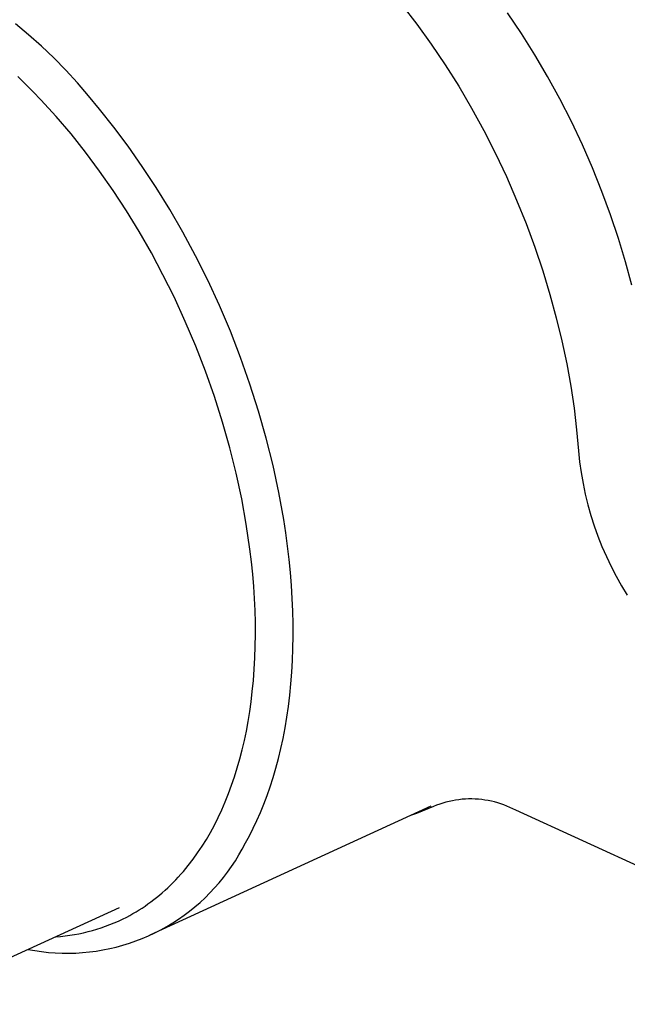
# Model space of a CAD drawing. Units: millimetres. Extents: x -149 to 97, y -144 to 114.
# Drawn here: x -97 to -72, y -135 to -95 of the extents above; entities that cross this region are included whole.
import ezdxf

# ---------------------------------------------------------------- set-up
doc = ezdxf.new("R2010")
doc.units = ezdxf.units.MM
doc.header["$MEASUREMENT"] = 0
doc.layers.add('Default', color=7, linetype='Continuous', true_color=0x000000)

msp = doc.modelspace()

# ---------------------------------------------------------------- linework, layer by layer
at = {"layer": 'Default', "color": 7, "true_color": 0xffffff}
for p, q in [((-81.394, -93.972), (-80.792, -94.753)), ((-76.553, -95.133), (-77.119, -94.297)), ((-96.54, -95.188), (-97.075, -94.743)), ((-80.792, -94.753), (-80.207, -95.565)), ((-96.021, -95.651), (-96.54, -95.188)), ((-76.009, -95.996), (-76.553, -95.133)), ((-95.517, -96.13), (-96.021, -95.651)), ((-80.207, -95.565), (-79.64, -96.406)), ((-95.029, -96.626), (-95.517, -96.13)), ((-75.488, -96.882), (-76.009, -95.996)), ((-94.558, -97.138), (-95.029, -96.626)), ((-79.64, -96.406), (-79.094, -97.273)), ((-96.662, -97.191), (-96.979, -96.884)), ((-74.991, -97.788), (-75.488, -96.882)), ((-96.348, -97.507), (-96.662, -97.191)), ((-94.104, -97.665), (-94.558, -97.138)), ((-79.094, -97.273), (-78.572, -98.164)), ((-96.036, -97.832), (-96.348, -97.507)), ((-95.42, -98.506), (-96.036, -97.832)), ((-93.667, -98.207), (-94.104, -97.665)), ((-74.521, -98.71), (-74.991, -97.788)), ((-93.082, -98.939), (-93.667, -98.207)), ((-78.572, -98.164), (-78.073, -99.075)), ((-94.818, -99.213), (-95.42, -98.506)), ((-92.501, -99.712), (-93.082, -98.939)), ((-74.079, -99.646), (-74.521, -98.71)), ((-94.231, -99.951), (-94.818, -99.213)), ((-78.073, -99.075), (-77.602, -100.002)), ((-91.928, -100.526), (-92.501, -99.712)), ((-73.666, -100.592), (-74.079, -99.646)), ((-93.659, -100.717), (-94.231, -99.951)), ((-77.602, -100.002), (-77.158, -100.942)), ((-91.365, -101.379), (-91.928, -100.526)), ((-73.284, -101.543), (-73.666, -100.592)), ((-93.105, -101.511), (-93.659, -100.717)), ((-77.158, -100.942), (-76.743, -101.893)), ((-90.815, -102.27), (-91.365, -101.379)), ((-92.569, -102.331), (-93.105, -101.511)), ((-72.932, -102.498), (-73.284, -101.543)), ((-76.743, -101.893), (-76.358, -102.849)), ((-92.053, -103.173), (-92.569, -102.331)), ((-90.281, -103.197), (-90.815, -102.27)), ((-72.612, -103.453), (-72.932, -102.498)), ((-76.358, -102.849), (-76.005, -103.809)), ((-91.559, -104.037), (-92.053, -103.173)), ((-89.765, -104.157), (-90.281, -103.197)), ((-76.005, -103.809), (-75.683, -104.767)), ((-72.324, -104.403), (-72.612, -103.453)), ((-91.087, -104.92), (-91.559, -104.037)), ((-89.27, -105.148), (-89.765, -104.157)), ((-72.067, -105.347), (-72.324, -104.403)), ((-90.639, -105.82), (-91.087, -104.92)), ((-75.683, -104.767), (-75.392, -105.722)), ((-88.8, -106.168), (-89.27, -105.148)), ((-90.182, -106.812), (-90.639, -105.82)), ((-75.392, -105.722), (-75.134, -106.67)), ((-88.356, -107.211), (-88.8, -106.168)), ((-89.755, -107.82), (-90.182, -106.812)), ((-75.134, -106.67), (-74.907, -107.609)), ((-87.942, -108.275), (-88.356, -107.211)), ((-89.36, -108.839), (-89.755, -107.82)), ((-74.907, -107.609), (-74.712, -108.534)), ((-87.559, -109.356), (-87.942, -108.275)), ((-74.712, -108.534), (-74.548, -109.444)), ((-88.997, -109.866), (-89.36, -108.839)), ((-87.211, -110.449), (-87.559, -109.356)), ((-74.548, -109.444), (-74.414, -110.337)), ((-88.669, -110.9), (-88.997, -109.866)), ((-86.898, -111.549), (-87.211, -110.449)), ((-74.414, -110.337), (-74.31, -111.21)), ((-88.374, -111.937), (-88.669, -110.9)), ((-74.31, -111.21), (-74.234, -112.062)), ((-86.623, -112.653), (-86.898, -111.549)), ((-88.115, -112.974), (-88.374, -111.937)), ((-74.234, -112.062), (-74.188, -112.505)), ((-74.188, -112.505), (-74.126, -112.947)), ((-87.893, -114.007), (-88.115, -112.974)), ((-86.386, -113.755), (-86.623, -112.653)), ((-74.126, -112.947), (-74.05, -113.387)), ((-74.05, -113.387), (-73.958, -113.823)), ((-86.19, -114.851), (-86.386, -113.755)), ((-87.708, -115.035), (-87.893, -114.007)), ((-73.958, -113.823), (-73.852, -114.257)), ((-73.852, -114.257), (-73.731, -114.686)), ((-86.107, -115.395), (-86.19, -114.851)), ((-73.731, -114.686), (-73.596, -115.111)), ((-87.56, -116.055), (-87.708, -115.035)), ((-86.034, -115.936), (-86.107, -115.395)), ((-73.596, -115.111), (-73.446, -115.531)), ((-73.446, -115.531), (-73.282, -115.946)), ((-87.5, -116.56), (-87.56, -116.055)), ((-85.972, -116.472), (-86.034, -115.936)), ((-73.282, -115.946), (-73.104, -116.355)), ((-87.45, -117.062), (-87.5, -116.56)), ((-85.919, -117.005), (-85.972, -116.472)), ((-73.104, -116.355), (-72.912, -116.757)), ((-85.877, -117.532), (-85.919, -117.005)), ((-72.912, -116.757), (-72.706, -117.153)), ((-87.409, -117.561), (-87.45, -117.062)), ((-72.706, -117.153), (-72.487, -117.542)), ((-87.377, -118.055), (-87.409, -117.561)), ((-85.845, -118.054), (-85.877, -117.532)), ((-72.487, -117.542), (-72.255, -117.923)), ((-87.355, -118.546), (-87.377, -118.055)), ((-85.823, -118.57), (-85.845, -118.054)), ((-87.342, -119.032), (-87.355, -118.546)), ((-85.812, -119.08), (-85.823, -118.57)), ((-87.339, -119.512), (-87.342, -119.032)), ((-85.81, -119.582), (-85.812, -119.08)), ((-87.345, -119.988), (-87.339, -119.512)), ((-85.818, -120.077), (-85.81, -119.582)), ((-87.361, -120.458), (-87.345, -119.988)), ((-85.836, -120.565), (-85.818, -120.077)), ((-87.386, -120.922), (-87.361, -120.458)), ((-85.864, -121.044), (-85.836, -120.565)), ((-87.42, -121.379), (-87.386, -120.922)), ((-87.464, -121.83), (-87.42, -121.379)), ((-85.9, -121.515), (-85.864, -121.044)), ((-85.946, -121.976), (-85.9, -121.515)), ((-87.513, -122.24), (-87.464, -121.83)), ((-86.001, -122.429), (-85.946, -121.976)), ((-87.57, -122.644), (-87.513, -122.24)), ((-86.065, -122.872), (-86.001, -122.429)), ((-87.635, -123.042), (-87.57, -122.644)), ((-86.138, -123.305), (-86.065, -122.872)), ((-87.707, -123.432), (-87.635, -123.042)), ((-86.219, -123.728), (-86.138, -123.305)), ((-87.788, -123.817), (-87.707, -123.432)), ((-86.308, -124.141), (-86.219, -123.728)), ((-87.971, -124.564), (-87.876, -124.194)), ((-87.876, -124.194), (-87.788, -123.817)), ((-86.404, -124.544), (-86.308, -124.141)), ((-88.074, -124.926), (-87.971, -124.564)), ((-86.509, -124.936), (-86.404, -124.544)), ((-88.185, -125.281), (-88.074, -124.926)), ((-86.62, -125.317), (-86.509, -124.936)), ((-88.303, -125.629), (-88.185, -125.281)), ((-86.739, -125.687), (-86.62, -125.317)), ((-88.428, -125.968), (-88.303, -125.629)), ((-86.864, -126.046), (-86.739, -125.687)), ((-88.56, -126.299), (-88.428, -125.968)), ((-86.996, -126.395), (-86.864, -126.046)), ((-78.957, -126.2), (-79.088, -126.214)), ((-78.824, -126.191), (-78.957, -126.2)), ((-78.692, -126.186), (-78.824, -126.191)), ((-78.559, -126.185), (-78.692, -126.186)), ((-78.426, -126.189), (-78.559, -126.185)), ((-78.294, -126.198), (-78.426, -126.189)), ((-78.162, -126.211), (-78.294, -126.198)), ((-80.22, -126.479), (-91.615, -131.711)), ((-88.7, -126.622), (-88.56, -126.299)), ((-87.134, -126.732), (-86.996, -126.395)), ((-80.34, -126.589), (-80.571, -126.686)), ((-80.111, -126.485), (-80.34, -126.589)), ((-79.988, -126.436), (-80.111, -126.485)), ((-79.863, -126.392), (-79.988, -126.436)), ((-79.737, -126.351), (-79.863, -126.392)), ((-79.609, -126.315), (-79.737, -126.351)), ((-79.48, -126.283), (-79.609, -126.315)), ((-79.351, -126.256), (-79.48, -126.283)), ((-79.22, -126.233), (-79.351, -126.256)), ((-79.088, -126.214), (-79.22, -126.233)), ((-78.03, -126.228), (-78.162, -126.211)), ((-77.9, -126.25), (-78.03, -126.228)), ((-77.77, -126.276), (-77.9, -126.25)), ((-77.64, -126.307), (-77.77, -126.276)), ((-77.513, -126.342), (-77.64, -126.307)), ((-77.386, -126.382), (-77.513, -126.342)), ((-77.261, -126.425), (-77.386, -126.382)), ((-77.137, -126.473), (-77.261, -126.425)), ((-77.015, -126.526), (-77.137, -126.473)), ((-76.895, -126.582), (-77.015, -126.526)), ((-76.777, -126.642), (-76.895, -126.582)), ((-89, -127.242), (-88.846, -126.936)), ((-88.846, -126.936), (-88.7, -126.622)), ((-87.278, -127.058), (-87.134, -126.732)), ((-80.805, -126.775), (-81.043, -126.856)), ((-80.571, -126.686), (-80.805, -126.775)), ((-70.408, -129.557), (-76.777, -126.642)), ((-89.16, -127.539), (-89, -127.242)), ((-87.583, -127.677), (-87.428, -127.373)), ((-87.428, -127.373), (-87.278, -127.058)), ((-89.327, -127.826), (-89.16, -127.539)), ((-87.743, -127.97), (-87.583, -127.677)), ((-89.682, -128.373), (-89.501, -128.104)), ((-89.501, -128.104), (-89.327, -127.826)), ((-87.871, -128.216), (-87.743, -127.97)), ((-89.869, -128.633), (-89.682, -128.373)), ((-88.153, -128.694), (-88.008, -128.457)), ((-88.008, -128.457), (-87.871, -128.216)), ((-90.261, -129.123), (-90.062, -128.883)), ((-90.062, -128.883), (-89.869, -128.633)), ((-88.467, -129.152), (-88.306, -128.925)), ((-88.306, -128.925), (-88.153, -128.694)), ((-90.571, -129.466), (-90.466, -129.354)), ((-90.466, -129.354), (-90.363, -129.24)), ((-90.363, -129.24), (-90.261, -129.123)), ((-88.811, -129.587), (-88.635, -129.372)), ((-88.635, -129.372), (-88.467, -129.152)), ((-91.004, -129.887), (-90.894, -129.786)), ((-90.894, -129.786), (-90.785, -129.682)), ((-90.785, -129.682), (-90.677, -129.575)), ((-90.677, -129.575), (-90.571, -129.466)), ((-89.184, -129.997), (-88.994, -129.795)), ((-88.994, -129.795), (-88.811, -129.587)), ((-91.46, -130.268), (-91.344, -130.177)), ((-91.344, -130.177), (-91.229, -130.083)), ((-91.229, -130.083), (-91.116, -129.986)), ((-91.116, -129.986), (-91.004, -129.887)), ((-89.585, -130.381), (-89.381, -130.192)), ((-89.381, -130.192), (-89.184, -129.997)), ((-91.936, -130.608), (-91.815, -130.527)), ((-91.815, -130.527), (-91.696, -130.444)), ((-91.696, -130.444), (-91.577, -130.357)), ((-91.577, -130.357), (-91.46, -130.268)), ((-90.011, -130.736), (-89.795, -130.562)), ((-89.795, -130.562), (-89.585, -130.381)), ((-92.862, -130.599), (-101.437, -134.514)), ((-92.727, -131.058), (-92.56, -130.974)), ((-92.56, -130.974), (-92.433, -130.906)), ((-92.433, -130.906), (-92.307, -130.836)), ((-92.307, -130.836), (-92.182, -130.763)), ((-92.182, -130.763), (-92.059, -130.687)), ((-92.059, -130.687), (-91.936, -130.608)), ((-90.46, -131.062), (-90.233, -130.903)), ((-90.233, -130.903), (-90.011, -130.736)), ((-93.59, -131.41), (-93.414, -131.349)), ((-93.414, -131.349), (-93.239, -131.283)), ((-93.239, -131.283), (-93.067, -131.212)), ((-93.067, -131.212), (-92.896, -131.137)), ((-92.896, -131.137), (-92.727, -131.058)), ((-91.174, -131.49), (-90.931, -131.355)), ((-90.931, -131.355), (-90.693, -131.213)), ((-90.693, -131.213), (-90.46, -131.062)), ((-95.436, -131.774), (-95.245, -131.758)), ((-95.245, -131.758), (-95.055, -131.738)), ((-95.055, -131.738), (-94.867, -131.712)), ((-94.867, -131.712), (-94.68, -131.683)), ((-94.68, -131.683), (-94.494, -131.649)), ((-94.494, -131.649), (-94.31, -131.61)), ((-94.31, -131.61), (-94.128, -131.567)), ((-94.128, -131.567), (-93.947, -131.519)), ((-93.947, -131.519), (-93.767, -131.467)), ((-93.767, -131.467), (-93.59, -131.41)), ((-91.927, -131.843), (-91.672, -131.734)), ((-91.672, -131.734), (-91.421, -131.616)), ((-91.421, -131.616), (-91.174, -131.49)), ((-93.25, -132.254), (-92.98, -132.19)), ((-92.98, -132.19), (-92.713, -132.117)), ((-92.713, -132.117), (-92.448, -132.035)), ((-92.448, -132.035), (-92.186, -131.943)), ((-92.186, -131.943), (-91.927, -131.843)), ((-96.556, -132.286), (-96.283, -132.335)), ((-96.283, -132.335), (-96.009, -132.375)), ((-96.009, -132.375), (-95.733, -132.406)), ((-95.733, -132.406), (-95.456, -132.427)), ((-95.456, -132.427), (-95.179, -132.438)), ((-95.179, -132.438), (-94.902, -132.44)), ((-94.902, -132.44), (-94.624, -132.433)), ((-94.624, -132.433), (-94.347, -132.416)), ((-94.347, -132.416), (-94.071, -132.39)), ((-94.071, -132.39), (-93.796, -132.354)), ((-93.796, -132.354), (-93.522, -132.309)), ((-93.522, -132.309), (-93.25, -132.254))]:
    msp.add_line(p, q, dxfattribs=at)

doc.saveas('drawing.dxf')
